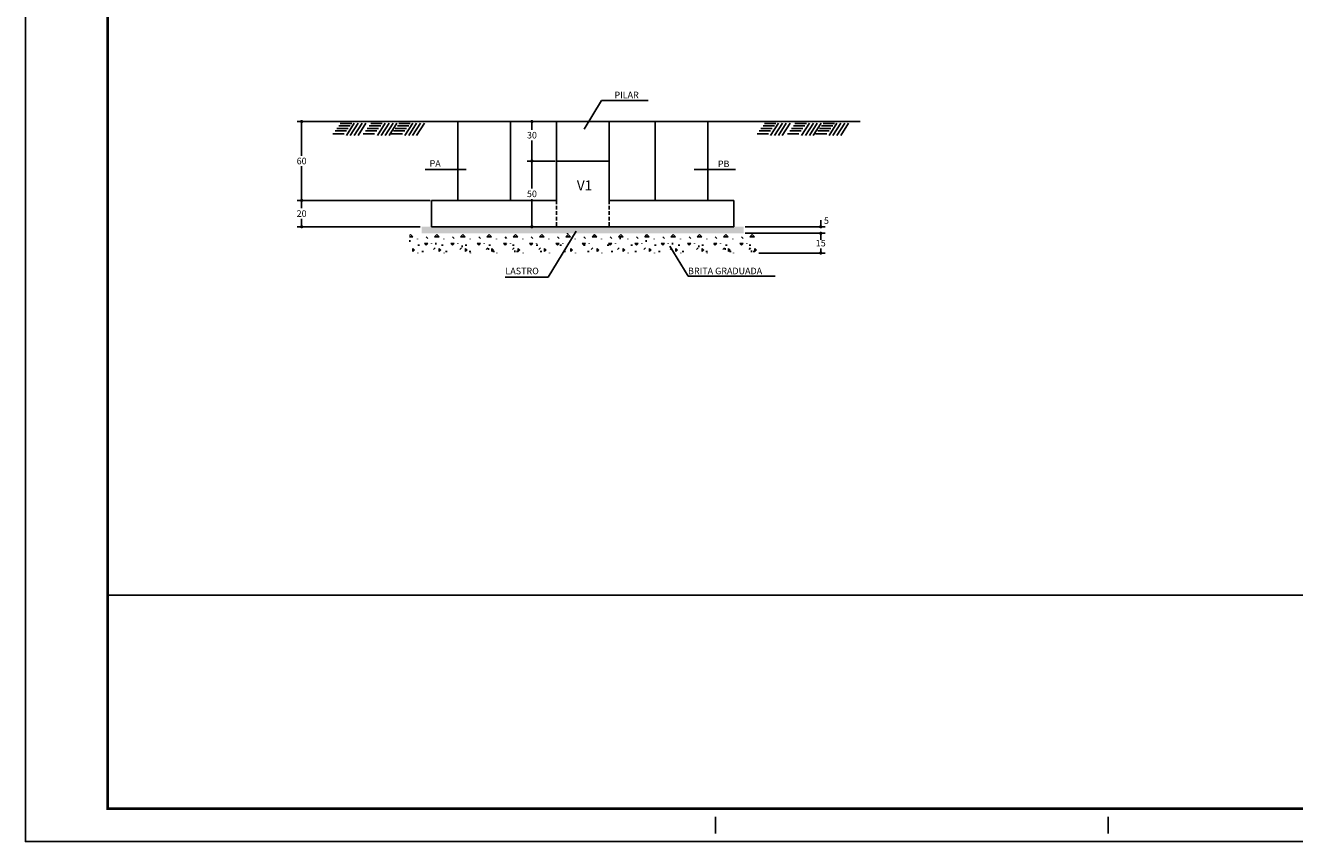
# Model space of a CAD drawing. Extents: x 1095 to 7040, y 6712 to 10917.
# Drawn here: x 1095 to 3027, y 6712 to 7954 of the extents above; entities that cross this region are included whole.
import ezdxf
from ezdxf.enums import TextEntityAlignment as Align

# ---------------------------------------------------------------- set-up
doc = ezdxf.new("R2010")
doc.units = 0
doc.header["$LTSCALE"] = 22
doc.header["$MEASUREMENT"] = 0
doc.linetypes.add('DASHED2', pattern=[0.375, 0.25, -0.125])
doc.layers.get('0').update_dxf_attribs({"linetype": 'CONTINUOUS'})
doc.layers.get('DEFPOINTS').update_dxf_attribs({"linetype": 'CONTINUOUS'})
for name, color, linetype in [('01', 9, 'CONTINUOUS'), ('01EIXO', 134, 'CONTINUOUS'), ('02', 1, 'CONTINUOUS'), ('03', 7, 'CONTINUOUS'), ('05CORTES', 4, 'CONTINUOUS'), ('A-FORMATO', 7, 'CONTINUOUS'), ('COTA', 243, 'CONTINUOUS'), ('PROJECAO', 160, 'DASHED2'), ('Texto', 7, 'CONTINUOUS'), ('TITULO', 4, 'CONTINUOUS')]:
    doc.layers.add(name, color=color, linetype=linetype)
doc.styles.add('ROMANS', font='romans')
doc.dimstyles.new('COTA25V', dxfattribs={"dimtxt": 10, "dimasz": 5, "dimexe": 7, "dimexo": 2, "dimgap": 3, "dimtad": 1, "dimtih": 1, "dimtoh": 1, "dimdec": 1, "dimlfac": 0.5, "dimzin": 12, "dimdsep": 46, "dimtxsty": 'ROMANS', "dimblk1": 'DOT', "dimblk2": 'DOT', "dimsah": 1, "dimcen": 0, "dimdle": 7, "dimclrd": 243, "dimclre": 243, "dimclrt": 2, "dimadec": 0, "dimazin": 0, "dimtfac": 1, "dimtdec": 4, "dimtix": 1, "dimtofl": 0, "dimtmove": 2, "dimatfit": 3, "dimldrblk": 'DOT', "dimfxl": 0, "dimtolj": 1, "dimtzin": 12, "dimarcsym": 0})

# ---------------------------------------------------------------- blocks, each defined once
blk = doc.blocks.new('_DOT')
at = {"color": 243, "linetype": 'ByBlock'}
blk.add_line((-0.5, 0), (-1, 0), dxfattribs=at)
at = {"color": 243, "linetype": 'ByBlock', "const_width": 0.5}
blk.add_lwpolyline([(-0.25, 0, 1), (0.25, 0, 1)], format="xyb", close=True, dxfattribs=at)
blk = doc.blocks.new('*D25')
at = {"layer": 'COTA', "color": 243, "linetype": 'ByBlock'}
for p, q in [((2211.4, 7638.1, -9180), (2312.5, 7638.1, -9180)), ((2305.5, 7633.1, -9180), (2305.5, 7631.1, -9180)), ((2305.5, 7613.1, -9180), (2305.5, 7615.1, -9180)), ((2211.4, 7608.1, -9180), (2312.5, 7608.1, -9180))]:
    blk.add_line(p, q, dxfattribs=at)
at = {"layer": 'DEFPOINTS', "color": 243, "linetype": 'ByBlock'}
for p in [(2209.4, 7638.1, -9180), (2209.4, 7608.1, -9180)]:
    blk.add_point(p, dxfattribs=at)
at = {"layer": 'COTA', "color": 243, "linetype": 'ByBlock', "xscale": 5, "yscale": 5, "zscale": 5}
for p, rotation in [((2305.5, 7638.1, -9180), 90), ((2305.5, 7608.1, -9180), 270)]:
    blk.add_blockref('_DOT', p, dxfattribs=dict(at, rotation=rotation))
at = {"layer": 'COTA', "color": 2, "linetype": 'ByBlock', "insert": (2305.5, 7623.1, -9180), "char_height": 10, "attachment_point": 5, "style": 'ROMANS'}
blk.add_mtext('\\A1;15', dxfattribs=at)
blk = doc.blocks.new('*D26')
at = {"layer": 'COTA', "color": 243, "linetype": 'ByBlock'}
for p, q in [((1711.5, 7688.1, -9180), (1508.7, 7688.1, -9180)), ((1515.7, 7683.1, -9180), (1515.7, 7676.1, -9180)), ((1696.1, 7648.1, -9180), (1508.7, 7648.1, -9180)), ((1515.7, 7653.1, -9180), (1515.7, 7660.1, -9180))]:
    blk.add_line(p, q, dxfattribs=at)
at = {"layer": 'DEFPOINTS', "color": 243, "linetype": 'ByBlock'}
for p in [(1713.5, 7688.1, -9180), (1698.1, 7648.1, -9180)]:
    blk.add_point(p, dxfattribs=at)
at = {"layer": 'COTA', "color": 243, "linetype": 'ByBlock', "xscale": 5, "yscale": 5, "zscale": 5}
for p, rotation in [((1515.7, 7688.1, -9180), 90), ((1515.7, 7648.1, -9180), 270)]:
    blk.add_blockref('_DOT', p, dxfattribs=dict(at, rotation=rotation))
at = {"layer": 'COTA', "color": 2, "linetype": 'ByBlock', "insert": (1515.7, 7668.1, -9180), "char_height": 10, "attachment_point": 5, "style": 'ROMANS'}
blk.add_mtext('\\A1;20', dxfattribs=at)
blk = doc.blocks.new('*D27')
at = {"layer": 'COTA', "color": 243, "linetype": 'ByBlock'}
for p, q in [((1751.5, 7808.1, -9180), (1508.7, 7808.1, -9180)), ((1515.7, 7803.1, -9180), (1515.7, 7756.1, -9180)), ((1515.7, 7693.1, -9180), (1515.7, 7740.1, -9180)), ((1711.5, 7688.1, -9180), (1508.7, 7688.1, -9180))]:
    blk.add_line(p, q, dxfattribs=at)
at = {"layer": 'DEFPOINTS', "color": 243, "linetype": 'ByBlock'}
for p in [(1753.5, 7808.1, -9180), (1713.5, 7688.1, -9180)]:
    blk.add_point(p, dxfattribs=at)
at = {"layer": 'COTA', "color": 243, "linetype": 'ByBlock', "xscale": 5, "yscale": 5, "zscale": 5}
for p, rotation in [((1515.7, 7808.1, -9180), 90), ((1515.7, 7688.1, -9180), 270)]:
    blk.add_blockref('_DOT', p, dxfattribs=dict(at, rotation=rotation))
at = {"layer": 'COTA', "color": 2, "linetype": 'ByBlock', "insert": (1515.7, 7748.1, -9180), "char_height": 10, "attachment_point": 5, "style": 'ROMANS'}
blk.add_mtext('\\A1;60', dxfattribs=at)
blk = doc.blocks.new('*D28')
at = {"layer": 'COTA', "color": 243, "linetype": 'ByBlock'}
for p, q in [((1901.5, 7748.1, -9180), (1859.1, 7748.1, -9180)), ((1866.1, 7743.1, -9180), (1866.1, 7706.1, -9180)), ((1866.1, 7653.1, -9180), (1866.1, 7690.1, -9180)), ((1901.5, 7648.1, -9180), (1859.1, 7648.1, -9180))]:
    blk.add_line(p, q, dxfattribs=at)
at = {"layer": 'DEFPOINTS', "color": 243, "linetype": 'ByBlock'}
for p in [(1903.5, 7748.1, -9180), (1903.5, 7648.1, -9180)]:
    blk.add_point(p, dxfattribs=at)
at = {"layer": 'COTA', "color": 243, "linetype": 'ByBlock', "xscale": 5, "yscale": 5, "zscale": 5}
for p, rotation in [((1866.1, 7748.1, -9180), 90), ((1866.1, 7648.1, -9180), 270)]:
    blk.add_blockref('_DOT', p, dxfattribs=dict(at, rotation=rotation))
at = {"layer": 'COTA', "color": 2, "linetype": 'ByBlock', "insert": (1866.1, 7698.1, -9180), "char_height": 10, "attachment_point": 5, "style": 'ROMANS'}
blk.add_mtext('\\A1;50', dxfattribs=at)
blk = doc.blocks.new('*D60')
at = {"layer": 'COTA', "color": 243, "linetype": 'ByBlock'}
for p, q in [((1901.5, 7808.1, -9180), (1859.1, 7808.1, -9180)), ((1866.1, 7803.1, -9180), (1866.1, 7795.4, -9180)), ((1866.1, 7753.1, -9180), (1866.1, 7779.4, -9180)), ((1901.5, 7748.1, -9180), (1859.1, 7748.1, -9180))]:
    blk.add_line(p, q, dxfattribs=at)
at = {"layer": 'DEFPOINTS', "color": 243, "linetype": 'ByBlock'}
for p in [(1903.5, 7808.1, -9180), (1903.5, 7748.1, -9180)]:
    blk.add_point(p, dxfattribs=at)
at = {"layer": 'COTA', "color": 243, "linetype": 'ByBlock', "xscale": 5, "yscale": 5, "zscale": 5}
for p, rotation in [((1866.1, 7808.1, -9180), 90), ((1866.1, 7748.1, -9180), 270)]:
    blk.add_blockref('_DOT', p, dxfattribs=dict(at, rotation=rotation))
at = {"layer": 'COTA', "color": 2, "linetype": 'ByBlock', "insert": (1866.1, 7787.4, -9180), "char_height": 10, "attachment_point": 5, "style": 'ROMANS'}
blk.add_mtext('\\A1;30', dxfattribs=at)

msp = doc.modelspace()

# ---------------------------------------------------------------- hatches: boundary and pattern name
at = {"layer": '01'}
h = msp.add_hatch(dxfattribs=at)
h.set_pattern_fill('CONCRE', color=256, scale=40, style=0)
h.set_pattern_definition([(0, (2017.61, -1759.863), (40, 40), [5, -35]), (90, (2017.61, -1759.863), (-40, 40), [5, -35]), (135, (2022.611, -1759.863), (-40, 0), [7.07107, -49.49748]), (0, (2022.61, -1737.363), (40, 40), [5, -35]), (45, (2025.111, -1739.863), (0, 40), [3.53553, -53.03301, 0]), (135, (2025.111, -1739.863), (-40, 0), [3.53553, -53.03301, 0]), (0, (2037.61, -1727.363), (40, 40), [7.07107, -32.92893]), (45, (2037.611, -1727.363), (0, 40), [5, -51.56854]), (135, (2044.682, -1727.363), (-40, 0), [5, -51.56854]), (90, (2045.11, -1749.863), (-40, 40), [5, -35]), (45, (2045.111, -1749.863), (0, 40), [3.53553, -53.03301, 0]), (135, (2047.611, -1747.363), (-40, 0), [3.53553, -53.03301, 0]), (0, (2022.61, -1749.863), (40, 40), [2.5, -33.5]), (0, (2052.61, -1739.863), (40, 40), [2.5, -33.5]), (90, (2040.11, -1734.863), (-40, 40), [2.5, -33.5]), (135, (2045.111, -1757.363), (-40, 0), [3.53553, -53.03301, 0]), (135, (2027.611, -1729.863), (-40, 0), [3.53553, -53.03301, 0]), (45, (2036.361, -1746.738), (0, 40), [3.53553, -53.03301, 0]), (90, (2031.36, -1754.863), (-40, 40), [0.625, -39.375]), (90, (2033.236, -1737.99), (-40, 40), [0.625, -39.375]), (90, (2051.986, -1731.113), (-40, 40), [0.625, -39.375]), (90, (2052.61, -1752.363), (-40, 40), [0.625, -39.375])])
h.paths.add_polyline_path([(1931.311, 7638.063), (1913.035, 7608.063), (2082.185, 7608.063), (2209.367, 7608.063), (2209.367, 7638.063), (2190.482, 7638.063), (2188.482, 7638.063)])
h.paths.add_polyline_path([(1698.108, 7638.063), (1679.71, 7638.063), (1679.71, 7608.063), (1913.035, 7608.063), (1931.311, 7638.063)])
at = {"layer": '02'}
h = msp.add_hatch(dxfattribs=at)
h.set_pattern_fill('STIPPLE', color=256, scale=20, style=0)
h.set_pattern_definition([(0, (2018.411, -1759.463), (0, 20), [0, -20]), (0, (2024.811, -1759.063), (0, 20), [0, -20]), (0, (2021.211, -1754.663), (0, 20), [0, -20]), (0, (2025.611, -1751.463), (0, 20), [0, -20]), (0, (2020.411, -1750.263), (0, 20), [0, -20]), (0, (2022.011, -1745.463), (0, 20), [0, -20]), (0, (2019.211, -1741.863), (0, 20), [0, -20]), (0, (2025.611, -1742.263), (0, 20), [0, -20]), (0, (2030.411, -1741.463), (0, 20), [0, -20]), (0, (2032.811, -1746.263), (0, 20), [0, -20]), (0, (2036.811, -1746.663), (0, 20), [0, -20]), (0, (2036.811, -1753.863), (0, 20), [0, -20]), (0, (2033.211, -1756.263), (0, 20), [0, -20]), (0, (2027.611, -1755.063), (0, 20), [0, -20]), (0, (2031.211, -1751.463), (0, 20), [0, -20]), (0, (2027.611, -1747.863), (0, 20), [0, -20]), (0, (2036.011, -1759.063), (0, 20), [0, -20])])
h.paths.add_polyline_path([(1903.522, 7648.063), (1713.521, 7648.063), (1698.108, 7648.063), (1698.108, 7638.063), (1931.311, 7638.063), (2188.482, 7638.063), (2188.482, 7648.063), (2173.524, 7648.063), (1983.523, 7648.063)])

# ---------------------------------------------------------------- linework, layer by layer
at = {"layer": '01EIXO'}
for p, q in [((1574.579, 7805.153, -9180), (1591.894, 7805.153, -9180)), ((1595.831, 7805.854, -9180), (1583.805, 7787.064, -9180)), ((1601.743, 7805.854, -9180), (1589.718, 7787.064, -9180)), ((1607.656, 7805.854, -9180), (1595.63, 7787.064, -9180)), ((1613.568, 7805.854, -9180), (1601.543, 7787.064, -9180)), ((1620.864, 7805.153, -9180), (1638.179, 7805.153, -9180)), ((1642.96, 7805.854, -9180), (1630.935, 7787.064, -9180)), ((1648.873, 7805.854, -9180), (1636.847, 7787.064, -9180)), ((1654.785, 7805.854, -9180), (1642.76, 7787.064, -9180)), ((1660.698, 7805.854, -9180), (1648.672, 7787.064, -9180)), ((1663.518, 7805.153, -9180), (1680.833, 7805.153, -9180)), ((1684.77, 7805.854, -9180), (1672.744, 7787.064, -9180)), ((1690.682, 7805.854, -9180), (1678.657, 7787.064, -9180)), ((1696.595, 7805.854, -9180), (1684.569, 7787.064, -9180)), ((1702.507, 7805.854, -9180), (1690.482, 7787.064, -9180)), ((2220.065, 7805.153, -9180), (2237.38, 7805.153, -9180)), ((2241.317, 7805.854, -9180), (2229.291, 7787.064, -9180)), ((2247.229, 7805.854, -9180), (2235.203, 7787.064, -9180)), ((2253.141, 7805.854, -9180), (2241.116, 7787.064, -9180)), ((2259.054, 7805.854, -9180), (2247.028, 7787.064, -9180)), ((2266.349, 7805.153, -9180), (2283.664, 7805.153, -9180)), ((2288.446, 7805.854, -9180), (2276.42, 7787.064, -9180)), ((2294.358, 7805.854, -9180), (2282.333, 7787.064, -9180)), ((2300.271, 7805.854, -9180), (2288.245, 7787.064, -9180)), ((2306.183, 7805.854, -9180), (2294.158, 7787.064, -9180)), ((2309.003, 7805.153, -9180), (2326.319, 7805.153, -9180)), ((2330.256, 7805.854, -9180), (2318.23, 7787.064, -9180)), ((2336.168, 7805.854, -9180), (2324.142, 7787.064, -9180)), ((2342.08, 7805.854, -9180), (2330.055, 7787.064, -9180)), ((2347.993, 7805.854, -9180), (2335.967, 7787.064, -9180)), ((1563.112, 7789.598, -9180), (1580.427, 7789.598, -9180)), ((1566.49, 7794.243, -9180), (1583.805, 7794.243, -9180)), ((1569.024, 7797.622, -9180), (1586.339, 7797.622, -9180)), ((1572.403, 7801.423, -9180), (1589.718, 7801.423, -9180)), ((1609.396, 7789.598, -9180), (1626.712, 7789.598, -9180)), ((1612.775, 7794.243, -9180), (1630.09, 7794.243, -9180)), ((1615.309, 7797.622, -9180), (1632.624, 7797.622, -9180)), ((1618.687, 7801.423, -9180), (1636.003, 7801.423, -9180)), ((1652.051, 7789.598, -9180), (1669.366, 7789.598, -9180)), ((1655.429, 7794.243, -9180), (1672.744, 7794.243, -9180)), ((1657.963, 7797.622, -9180), (1675.278, 7797.622, -9180)), ((1661.342, 7801.423, -9180), (1678.657, 7801.423, -9180)), ((2208.597, 7789.598, -9180), (2225.912, 7789.598, -9180)), ((2211.976, 7794.243, -9180), (2229.291, 7794.243, -9180)), ((2214.51, 7797.622, -9180), (2231.825, 7797.622, -9180)), ((2217.888, 7801.423, -9180), (2235.203, 7801.423, -9180)), ((2254.882, 7789.598, -9180), (2272.197, 7789.598, -9180)), ((2258.261, 7794.243, -9180), (2275.576, 7794.243, -9180)), ((2260.794, 7797.622, -9180), (2278.11, 7797.622, -9180)), ((2264.173, 7801.423, -9180), (2281.488, 7801.423, -9180)), ((2297.536, 7789.598, -9180), (2314.851, 7789.598, -9180)), ((2300.915, 7794.243, -9180), (2318.23, 7794.243, -9180)), ((2303.449, 7797.622, -9180), (2320.764, 7797.622, -9180)), ((2306.827, 7801.423, -9180), (2324.142, 7801.423, -9180))]:
    msp.add_line(p, q, dxfattribs=at)
at = {"layer": '03'}
for p, q in [((1753.522, 7808.063, -9180), (1753.522, 7688.063, -9180)), ((1753.522, 7808.063, -9180), (1833.522, 7808.063, -9180)), ((1833.522, 7808.063, -9180), (1833.522, 7688.063, -9180)), ((1903.522, 7808.063, -9180), (1903.522, 7688.063, -9180)), ((1903.522, 7808.063, -9180), (1983.523, 7808.063, -9180)), ((1983.523, 7808.063, -9180), (1983.523, 7688.063, -9180)), ((2053.523, 7808.063, -9180), (2053.523, 7688.063, -9180)), ((2053.523, 7808.063, -9180), (2133.524, 7808.063, -9180)), ((2133.524, 7808.063, -9180), (2133.524, 7688.063, -9180)), ((1903.522, 7748.063, -9180), (1983.523, 7748.063, -9180)), ((1713.521, 7688.063, -9180), (1713.521, 7648.063, -9180)), ((1713.521, 7688.063, -9180), (1903.522, 7688.063, -9180)), ((1983.523, 7688.063, -9180), (2173.524, 7688.063, -9180)), ((2173.524, 7688.063, -9180), (2173.524, 7648.063, -9180)), ((1713.521, 7648.063, -9180), (2173.524, 7648.063, -9180))]:
    msp.add_line(p, q, dxfattribs=at)
at = {"layer": '05CORTES'}
for p, q in [((1559.587, 7808.063, -9180), (1753.522, 7808.063, -9180)), ((1833.522, 7808.063, -9180), (1903.522, 7808.063, -9180)), ((1983.523, 7808.063, -9180), (2053.523, 7808.063, -9180)), ((2133.524, 7808.063, -9180), (2365.402, 7808.063, -9180))]:
    msp.add_line(p, q, dxfattribs=at)
at = {"layer": 'A-FORMATO', "color": 3, "ltscale": 10}
msp.add_line((1220.383, 7087.341, -9180), (6990.383, 7087.341, -9180), dxfattribs=at)
at = {"layer": 'A-FORMATO', "color": 2, "ltscale": 10}
for p, q in [((2145.383, 6749.841, -9180), (2145.383, 6724.841, -9180)), ((2742.883, 6749.841, -9180), (2742.883, 6724.841, -9180))]:
    msp.add_line(p, q, dxfattribs=at)
at = {"layer": 'A-FORMATO', "color": 2, "ltscale": 10, "elevation": -9180}
msp.add_lwpolyline([(7040.383, 6712.341), (1095.383, 6712.341), (1095.383, 10917.341), (7040.383, 10917.341)], close=True, dxfattribs=at)
at = {"layer": 'A-FORMATO', "color": 2, "ltscale": 10, "const_width": 4, "elevation": -9180}
msp.add_lwpolyline([(6990.383, 6762.341), (1220.383, 6762.341), (1220.383, 10867.341), (6990.383, 10867.341)], close=True, dxfattribs=at)
at = {"layer": 'COTA'}
for p, q in [((1971.711, 7839.957, -9180), (1945.378, 7796.644, -9180)), ((1971.711, 7839.957, -9180), (2043.001, 7839.957, -9180)), ((1766.241, 7735.13, -9180), (1703.686, 7735.13, -9180)), ((2113.138, 7735.13, -9180), (2175.694, 7735.13, -9180)), ((1933.376, 7641.452, -9180), (1890.564, 7571.176, -9180)), ((2075.771, 7618.557, -9180), (2103.617, 7572.992, -9180)), ((1890.564, 7571.176, -9180), (1825.135, 7571.176, -9180)), ((2103.617, 7572.992, -9180), (2236.329, 7572.992, -9180))]:
    msp.add_line(p, q, dxfattribs=at)
at = {"layer": 'COTA', "color": 243}
for p, q in [((2190.482, 7648.063, -9180), (2312.496, 7648.063, -9180)), ((2305.496, 7653.063, -9180), (2305.496, 7658.063, -9180)), ((2190.482, 7638.063, -9180), (2312.496, 7638.063, -9180)), ((2305.496, 7633.063, -9180), (2305.496, 7628.063, -9180))]:
    msp.add_line(p, q, dxfattribs=at)
at = {"layer": 'DEFPOINTS', "color": 243}
for p in [(2188.482, 7648.063, -9180), (2188.482, 7638.063, -9180)]:
    msp.add_point(p, dxfattribs=at)
at = {"layer": 'PROJECAO'}
for p, q in [((1903.522, 7688.063, -9180), (1903.522, 7648.063, -9180)), ((1983.523, 7688.063, -9180), (1983.523, 7648.063, -9180))]:
    msp.add_line(p, q, dxfattribs=at)

# ---------------------------------------------------------------- block references
at = {"layer": 'COTA', "color": 243, "xscale": 5, "yscale": 5, "zscale": 5}
for p, rotation in [((2305.496, 7648.063, -9180), 270), ((2305.496, 7638.063, -9180), 90)]:
    msp.add_blockref('_DOT', p, dxfattribs=dict(at, rotation=rotation))

# ---------------------------------------------------------------- texts
at = {"layer": 'COTA', "color": 2, "insert": (2314.215, 7657.404, -9180), "char_height": 10, "attachment_point": 5, "style": 'ROMANS'}
msp.add_mtext('\\A1;5', dxfattribs=at)
at = {"layer": 'Texto', "style": 'ROMANS'}
for s, p in [('PILAR', (1991.654, 7843.606, -9180)), ('PA', (1710.389, 7739.355, -9180)), ('PB', (2148.99, 7738.779, -9180)), ('LASTRO', (1825.788, 7575.756, -9180)), ('BRITA GRADUADA', (2103.659, 7575.756, -9180))]:
    msp.add_text(s, height=10, dxfattribs=at).set_placement(p)
at = {"layer": 'TITULO', "style": 'ROMANS'}
msp.add_text('V1', height=15, dxfattribs=at).set_placement((1957.619, 7703.496, -9180), align=Align.RIGHT)

# ---------------------------------------------------------------- dimensions: what is measured, and where the dimension line sits
at = {"layer": 'COTA'}
for base, p1, p2, picture, middle in [((1515.652, 7808.063, -9180), (1713.521, 7688.063, -9180), (1753.522, 7808.063, -9180), '*D27', (1515.652, 7748.063, -9180)), ((1866.063, 7648.063, -9180), (1903.522, 7748.063, -9180), (1903.522, 7648.063, -9180), '*D28', (1866.063, 7698.063, -9180)), ((1515.652, 7688.063, -9180), (1698.108, 7648.063, -9180), (1713.521, 7688.063, -9180), '*D26', (1515.652, 7668.063, -9180)), ((2305.496, 7608.063, -9180), (2209.367, 7638.063, -9180), (2209.367, 7608.063, -9180), '*D25', (2305.496, 7623.063, -9180))]:
    dim = msp.add_linear_dim(base=base, p1=p1, p2=p2, angle=90, dimstyle='COTA25V', dxfattribs=at)
    dim.commit()
    dim.dimension.update_dxf_attribs({"geometry": picture, "text_midpoint": middle})
dim = msp.add_linear_dim(base=(1866.063, 7748.063, -9180), p1=(1903.522, 7808.063, -9180), p2=(1903.522, 7748.063, -9180), angle=90, dimstyle='COTA25V', dxfattribs=at)
dim.commit()
dim.dimension.update_dxf_attribs({"geometry": '*D60', "text_midpoint": (1866.063, 7787.365, -9180), "dimtype": 160})

doc.saveas('drawing.dxf')
